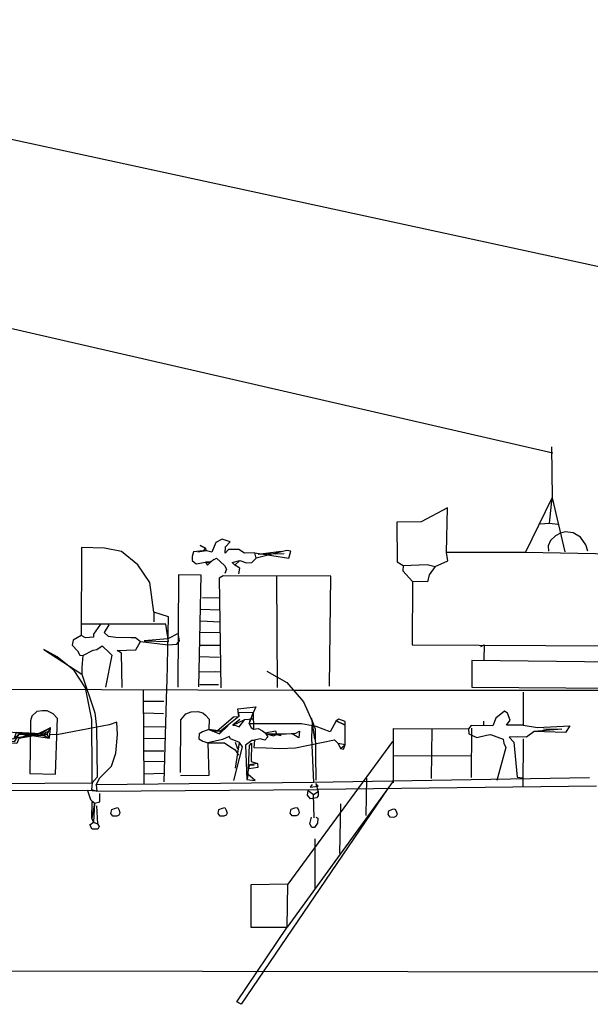
# Model space of a CAD drawing. Extents: x -6413 to -5900, y 17698 to 17893.
# Drawn here: x -6067 to -6025, y 17805 to 17878 of the extents above; entities that cross this region are included whole.
import ezdxf

# ---------------------------------------------------------------- set-up
doc = ezdxf.new("R2010")
doc.units = 0
for name, color, linetype in [('2', 7, 'CONTINUOUS'), ('LAYER1', 7, 'CONTINUOUS'), ('LAYER2', 7, 'CONTINUOUS'), ('LAYER3', 7, 'CONTINUOUS')]:
    doc.layers.add(name, color=color, linetype=linetype)

# ---------------------------------------------------------------- blocks, each defined once
blk = doc.blocks.new('BLK1', base_point=(356.746, 205.412))
at = {"layer": '2', "color": 7, "linetype": 'Continuous'}
for p, q in [((356.376, 210.117), (355.859, 209.378)), ((356.992, 210.068), (356.647, 209.501)), ((355.859, 209.378), (355.859, 209.156)), ((356.647, 209.501), (356.943, 209.23)), ((362.166, 209.427), (361.402, 209.033)), ((362.264, 208.885), (362.166, 209.427)), ((354.332, 208.934), (354.258, 208.565)), ((354.923, 209.279), (354.332, 208.934)), ((355.243, 209.107), (354.923, 209.279)), ((355.859, 209.156), (355.243, 209.107)), ((356.943, 209.23), (357.51, 209.156)), ((357.51, 209.156), (358.643, 209.132)), ((358.643, 209.132), (358.988, 209.132)), ((358.988, 209.132), (359.357, 208.836)), ((359.012, 208.22), (359.357, 208.836)), ((359.357, 208.836), (361.427, 208.59)), ((361.402, 209.033), (359.628, 208.885)), ((359.628, 208.885), (361.451, 208.836)), ((361.427, 208.59), (362.067, 208.639)), ((362.067, 208.639), (362.264, 208.885)), ((354.258, 208.565), (354.652, 208.121)), ((354.652, 208.121), (354.824, 207.801)), ((355.046, 207.777), (355.834, 208.171)), ((355.834, 208.171), (356.105, 208.245)), ((356.105, 208.245), (356.5, 208.516)), ((356.5, 208.516), (357.042, 207.974)), ((357.042, 207.974), (357.214, 207.801)), ((357.608, 208.146), (359.012, 208.22)), ((357.929, 207.949), (357.608, 208.146)), ((357.978, 205.387), (357.929, 207.949)), ((354.824, 207.801), (355.046, 207.777)), ((357.214, 207.801), (356.746, 205.412))]:
    blk.add_line(p, q, dxfattribs=at)
blk = doc.blocks.new('BLK2', base_point=(365.639, 213.911))
at = {"layer": '2', "color": 7, "linetype": 'Continuous'}
for p, q in [((364.211, 215.783), (363.816, 215.98)), ((363.816, 215.98), (364.211, 215.783)), ((364.974, 216.202), (364.679, 215.488)), ((365.442, 216.473), (364.974, 216.202)), ((366.034, 216.276), (365.442, 216.473)), ((365.689, 215.882), (366.034, 216.276)), ((363.299, 215.512), (363.201, 215.167)), ((364.038, 215.586), (363.299, 215.512)), ((364.284, 215.586), (363.619, 215.488)), ((364.211, 215.783), (364.038, 215.586)), ((364.284, 215.586), (364.211, 215.783)), ((364.679, 215.488), (364.284, 215.586)), ((365.664, 215.414), (365.689, 215.882)), ((365.91, 215.685), (365.664, 215.414)), ((366.699, 215.685), (365.91, 215.685)), ((367.118, 215.414), (366.699, 215.685)), ((367.881, 215.438), (367.118, 215.414)), ((367.98, 215.044), (367.881, 215.438)), ((367.881, 215.438), (370.419, 215.044)), ((367.98, 215.044), (367.881, 215.438)), ((370.271, 215.611), (367.98, 215.044)), ((368.128, 215.34), (369.852, 215.561)), ((370.074, 215.364), (368.128, 215.34)), ((370.567, 215.561), (370.271, 215.611)), ((370.419, 215.044), (370.567, 215.561)), ((363.201, 215.167), (363.201, 214.872)), ((363.201, 214.872), (363.496, 214.625)), ((363.496, 214.625), (364.211, 214.748)), ((364.211, 214.748), (364.506, 214.748)), ((364.506, 214.748), (364.211, 214.748)), ((364.211, 214.748), (364.358, 214.527)), ((364.358, 214.527), (364.826, 214.97)), ((364.506, 214.748), (365.024, 215.044)), ((365.024, 215.044), (365.615, 214.502)), ((365.615, 214.502), (365.763, 214.231)), ((366.181, 214.724), (366.773, 214.872)), ((366.379, 214.527), (366.181, 214.724)), ((366.773, 214.872), (366.379, 214.527)), ((366.379, 214.527), (366.773, 214.872)), ((366.773, 214.305), (366.379, 214.527)), ((366.773, 214.872), (367.265, 214.699)), ((367.265, 214.699), (367.66, 214.724)), ((367.66, 214.724), (367.98, 215.044)), ((365.763, 214.231), (365.639, 213.911)), ((366.699, 213.886), (366.773, 214.305))]:
    blk.add_line(p, q, dxfattribs=at)
blk = doc.blocks.new('BLK4', base_point=(348.039, 198.281))
at = {"layer": '2', "color": 7, "linetype": 'Continuous'}
for p, q in [((347.029, 202.462), (347.482, 203.089)), ((347.482, 203.089), (347.9, 203.054)), ((347.9, 203.054), (347.621, 202.427)), ((344.973, 201.8), (345.356, 202.148)), ((345.356, 202.148), (346.855, 202.148)), ((346.855, 202.148), (346.088, 202.636)), ((346.855, 202.148), (347.029, 202.462)), ((347.621, 202.427), (347.83, 202.218)), ((347.83, 202.218), (350.095, 202.044)), ((349.92, 201.591), (350.095, 202.044)), ((351.941, 201.974), (349.92, 201.591)), ((350.095, 202.044), (352.394, 201.904)), ((352.394, 201.904), (350.095, 202.044)), ((350.095, 202.044), (351.13, 201.747)), ((352.638, 202.392), (351.419, 201.8)), ((351.941, 201.974), (351.419, 201.8)), ((352.638, 202.392), (351.941, 201.974)), ((352.516, 202.148), (352.15, 201.974)), ((352.394, 201.904), (352.638, 202.392)), ((352.568, 201.626), (352.638, 202.392)), ((345.008, 201.347), (344.973, 201.8)), ((345.496, 200.894), (345.008, 201.347)), ((346.994, 201.417), (346.611, 200.929)), ((347.656, 201.382), (346.994, 201.417)), ((348.039, 201.103), (347.656, 201.382)), ((348.806, 201.417), (349.92, 201.591)), ((348.945, 200.685), (348.806, 201.417)), ((349.922, 201.347), (348.806, 201.417)), ((348.806, 201.417), (349.134, 201.051)), ((349.293, 201.243), (348.945, 200.685)), ((350.13, 201.208), (349.293, 201.243)), ((349.92, 201.591), (350.267, 201.913)), ((350.267, 201.913), (349.922, 201.347)), ((350.269, 201.591), (350.13, 201.208)), ((352.394, 201.904), (350.267, 201.913)), ((350.267, 201.913), (352.09, 201.815)), ((351.419, 201.8), (350.269, 201.591)), ((351.13, 201.747), (350.269, 201.591)), ((351.419, 201.8), (352.568, 201.626)), ((352.394, 201.904), (351.834, 201.938)), ((351.834, 201.938), (352.568, 201.626)), ((352.09, 201.815), (352.394, 201.904)), ((352.568, 201.626), (352.394, 201.904)), ((346.611, 200.929), (345.496, 200.894)), ((348.283, 200.79), (348.039, 201.103)), ((348.039, 198.281), (348.283, 200.79)), ((348.945, 200.685), (349.363, 198.246))]:
    blk.add_line(p, q, dxfattribs=at)
blk = doc.blocks.new('BLK5', base_point=(366.29, 198.259))
at = {"layer": '2', "color": 7, "linetype": 'Continuous'}
for p, q in [((366.625, 203.81), (367.955, 203.958)), ((366.699, 203.244), (366.625, 203.81)), ((367.758, 203.515), (366.674, 203.539)), ((366.674, 203.539), (366.699, 203.244)), ((367.462, 202.677), (367.758, 203.515)), ((367.955, 203.958), (367.758, 203.515)), ((365.048, 202.135), (366.28, 203.219)), ((366.699, 203.244), (365.319, 202.135)), ((366.773, 203.022), (366.231, 202.578)), ((366.231, 202.578), (367.142, 203.022)), ((366.28, 203.219), (366.699, 203.244)), ((366.723, 202.455), (367.142, 203.022)), ((367.142, 203.022), (367.709, 203.071)), ((367.512, 203.022), (367.462, 202.677)), ((367.709, 203.071), (367.512, 203.022)), ((363.989, 202.086), (363.718, 201.938)), ((364.457, 202.258), (363.989, 202.086)), ((364.457, 202.258), (365.048, 202.135)), ((365.319, 202.135), (364.457, 202.258)), ((364.457, 202.258), (365.319, 202.135)), ((364.457, 202.258), (365.245, 201.938)), ((365.245, 201.938), (365.886, 202.554)), ((365.319, 202.135), (365.245, 201.938)), ((366.231, 202.578), (366.477, 202.554)), ((366.477, 202.554), (366.723, 202.455)), ((367.462, 202.677), (367.61, 202.406)), ((367.61, 202.406), (367.783, 202.283)), ((367.783, 202.283), (368.128, 202.332)), ((368.128, 202.332), (368.448, 202.16)), ((368.448, 202.16), (368.645, 202.012)), ((368.645, 202.012), (369.433, 202.16)), ((368.842, 201.913), (368.645, 202.012)), ((368.645, 202.012), (368.842, 201.716)), ((369.433, 202.16), (369.507, 201.889)), ((369.507, 201.889), (370.936, 201.987)), ((370.936, 201.987), (371.207, 202.135)), ((371.207, 202.135), (371.158, 201.642)), ((363.718, 201.938), (363.693, 201.568)), ((363.693, 201.568), (364.014, 201.396)), ((364.014, 201.396), (364.383, 201.273)), ((365.467, 201.519), (364.383, 201.273)), ((364.383, 201.273), (365.615, 201.273)), ((365.96, 201.741), (365.467, 201.519)), ((365.615, 201.273), (366.083, 200.952)), ((366.058, 201.568), (365.96, 201.741)), ((366.748, 201.297), (366.058, 201.568)), ((366.452, 199.376), (366.748, 201.297)), ((366.625, 200.805), (366.452, 201.297)), ((366.97, 200.977), (366.748, 201.297)), ((367.66, 201.445), (367.192, 201.1)), ((367.487, 201.076), (367.635, 201.248)), ((367.635, 201.248), (367.61, 199.869)), ((367.857, 201.47), (367.66, 201.445)), ((367.66, 201.445), (367.857, 201.47)), ((368.275, 201.568), (367.857, 201.47)), ((368.62, 201.47), (368.275, 201.568)), ((368.842, 201.716), (368.62, 201.47)), ((370.665, 201.938), (368.842, 201.913)), ((368.842, 201.913), (369.286, 201.79)), ((369.852, 201.815), (368.842, 201.913)), ((369.286, 201.79), (369.507, 201.889)), ((369.507, 201.889), (369.852, 201.815)), ((371.158, 201.642), (370.665, 201.938)), ((366.083, 200.952), (366.428, 200.755)), ((366.305, 198.464), (366.97, 200.977)), ((366.428, 200.755), (366.674, 200.361)), ((367.192, 201.1), (367.29, 198.538)), ((367.389, 198.908), (367.487, 201.076)), ((367.61, 199.869), (368.078, 199.721)), ((367.462, 199.327), (367.487, 199.622)), ((368.103, 199.425), (367.462, 199.327)), ((368.078, 199.721), (367.487, 199.622)), ((367.487, 199.622), (367.832, 199.598)), ((367.487, 199.622), (367.832, 199.598)), ((368.078, 199.721), (368.103, 199.425)), ((367.389, 198.908), (367.29, 198.538)), ((367.29, 198.538), (367.906, 198.464)), ((367.906, 198.464), (367.389, 198.908))]:
    blk.add_line(p, q, dxfattribs=at)
blk = doc.blocks.new('BLK6', base_point=(385.953, 198.546))
at = {"layer": '2', "color": 7, "linetype": 'Continuous'}
for p, q in [((386.503, 203.629), (385.858, 203.106)), ((386.729, 203.49), (386.503, 203.629)), ((386.921, 202.95), (386.729, 203.49)), ((384.954, 202.899), (384.954, 202.554)), ((385.858, 203.106), (385.632, 202.532)), ((386.659, 202.584), (386.921, 202.95)), ((384.029, 202.566), (383.82, 202.323)), ((383.82, 202.323), (383.855, 201.939)), ((385.632, 202.532), (384.029, 202.566)), ((387.896, 202.601), (386.659, 202.584)), ((387.896, 202.601), (388.976, 202.427)), ((388.732, 202.114), (388.14, 201.695)), ((390.788, 202.288), (388.732, 202.114)), ((391.067, 202.044), (388.732, 202.114)), ((388.976, 202.427), (391.38, 202.532)), ((389.429, 202.323), (390.788, 202.288)), ((391.38, 202.532), (391.067, 202.044)), ((383.855, 201.939), (384.447, 201.678)), ((384.447, 201.678), (385.161, 201.835)), ((385.161, 201.835), (385.475, 201.904)), ((385.475, 201.904), (386.398, 201.556)), ((386.398, 201.556), (386.468, 201.243)), ((386.468, 201.243), (386.607, 200.929)), ((387.513, 201.73), (386.851, 201.695)), ((386.851, 201.695), (387.199, 201.312)), ((387.199, 201.312), (387.443, 198.699)), ((388.14, 201.695), (387.513, 201.73)), ((386.607, 200.929), (385.928, 198.455)), ((387.443, 198.699), (387.861, 198.664))]:
    blk.add_line(p, q, dxfattribs=at)
blk = doc.blocks.new('BLK7', base_point=(384.064, 205.427))
at = {"layer": '2', "color": 7, "linetype": 'Continuous'}
for p, q in [((390.013, 223.342), (390.062, 219.548)), ((388.067, 215.458), (390.062, 219.548)), ((389.865, 217.651), (390.062, 219.548)), ((390.062, 219.548), (390.998, 215.508)), ((382.253, 218.809), (380.282, 217.749)), ((382.179, 215.458), (382.253, 218.809)), ((380.282, 217.749), (378.483, 217.725)), ((378.483, 217.725), (378.508, 214.769)), ((389.175, 217.602), (389.865, 217.651)), ((389.865, 217.651), (390.481, 217.577)), ((390.308, 216.715), (389.939, 216.37)), ((390.678, 216.912), (390.308, 216.715)), ((391.023, 217.01), (390.678, 216.912)), ((391.639, 216.936), (391.023, 217.01)), ((392.181, 216.616), (391.639, 216.936)), ((389.939, 216.37), (389.766, 215.976)), ((389.766, 215.976), (389.791, 215.557)), ((392.575, 216.05), (392.181, 216.616)), ((392.723, 215.557), (392.575, 216.05)), ((388.067, 215.458), (382.179, 215.458)), ((382.277, 214.842), (382.179, 215.458)), ((395.014, 215.335), (388.067, 215.458)), ((397.305, 212.699), (395.014, 215.335)), ((378.508, 214.769), (378.951, 214.498)), ((378.951, 214.498), (378.927, 214.103)), ((378.951, 214.498), (380.75, 214.571)), ((380.75, 214.571), (381.341, 214.424)), ((381.341, 214.424), (382.277, 214.842)), ((378.927, 214.103), (379.641, 213.315)), ((380.898, 213.808), (380.774, 213.29)), ((381.341, 214.424), (380.898, 213.808)), ((379.641, 213.315), (379.617, 208.585)), ((380.774, 213.29), (379.641, 213.315)), ((401.099, 212.748), (397.305, 212.699)), ((397.305, 212.699), (398.389, 211.344)), ((401.567, 212.601), (401.099, 212.748)), ((401.37, 212.305), (401.567, 212.601)), ((401.567, 212.601), (401.518, 211.689)), ((401.518, 211.689), (401.567, 212.601)), ((409.721, 212.551), (401.567, 212.601)), ((409.746, 211.812), (409.721, 212.551)), ((401.124, 211.492), (401.37, 211.517)), ((401.37, 211.517), (401.518, 211.689)), ((401.518, 211.689), (409.746, 211.812)), ((398.389, 211.344), (401.124, 211.492)), ((398.832, 209.866), (398.389, 211.344)), ((398.931, 208.486), (398.832, 209.866)), ((379.617, 208.585), (398.931, 208.486)), ((384.741, 208.462), (384.987, 208.585)), ((384.987, 208.585), (384.963, 207.452)), ((397.502, 208.486), (397.502, 207.353)), ((398.627, 207.239), (384.064, 207.413)), ((384.064, 207.413), (384.064, 205.427)), ((398.627, 205.358), (398.627, 207.239)), ((384.064, 205.427), (397.443, 205.323)), ((397.443, 205.323), (398.627, 205.358))]:
    blk.add_line(p, q, dxfattribs=at)

msp = doc.modelspace()

# ---------------------------------------------------------------- linework, layer by layer
at = {"layer": 'LAYER1', "color": 7, "linetype": 'Continuous'}
for p, q in [((-6062.672, 17838.606), (-6062.696, 17832.053)), ((-6060.947, 17838.557), (-6062.672, 17838.606)), ((-6059.691, 17838.31), (-6060.947, 17838.557)), ((-6058.459, 17837.325), (-6059.691, 17838.31)), ((-6057.572, 17835.995), (-6058.459, 17837.325)), ((-6055.429, 17836.586), (-6055.478, 17828.185)), ((-6053.729, 17836.561), (-6055.429, 17836.586)), ((-6053.926, 17828.21), (-6053.729, 17836.561)), ((-6052.103, 17836.512), (-6052.399, 17836.315)), ((-6044.072, 17836.487), (-6052.103, 17836.512)), ((-6048.038, 17828.16), (-6048.087, 17836.463)), ((-6044.17, 17828.259), (-6044.072, 17836.487)), ((-6057.276, 17833.802), (-6057.572, 17835.995)), ((-6052.399, 17836.315), (-6052.275, 17828.136)), ((-6053.63, 17834.886), (-6052.349, 17834.861)), ((-6056.168, 17833.432), (-6057.276, 17833.802)), ((-6057.276, 17833.802), (-6057.276, 17833.063)), ((-6056.266, 17828.678), (-6056.168, 17833.432)), ((-6052.349, 17833.95), (-6053.803, 17833.999)), ((-6056.365, 17832.89), (-6062.672, 17832.89)), ((-6056.168, 17831.609), (-6056.365, 17832.89)), ((-6053.778, 17833.137), (-6052.325, 17833.063)), ((-6052.399, 17832.25), (-6053.803, 17832.275)), ((-6053.778, 17831.338), (-6052.349, 17831.338)), ((-6064.47, 17830.452), (-6065.48, 17830.994)), ((-6065.48, 17830.994), (-6062.647, 17829.17)), ((-6062.573, 17830.55), (-6062.647, 17829.663)), ((-6063.214, 17829.441), (-6064.47, 17830.452)), ((-6052.374, 17830.402), (-6053.901, 17830.452)), ((-6062.376, 17828.136), (-6063.214, 17829.441)), ((-6062.647, 17829.663), (-6062.647, 17829.17)), ((-6062.647, 17829.17), (-6061.662, 17826.288)), ((-6053.852, 17829.343), (-6052.645, 17829.368)), ((-6052.645, 17829.368), (-6052.3, 17829.343)), ((-6048.851, 17829.392), (-6047.348, 17828.555)), ((-6056.291, 17828.136), (-6056.266, 17828.678)), ((-6052.448, 17828.382), (-6053.827, 17828.382)), ((-6047.348, 17828.555), (-6046.116, 17827.101)), ((-6046.836, 17827.953), (-6068.338, 17828.013)), ((-6061.908, 17825.795), (-6062.376, 17828.136)), ((-6058.065, 17827.939), (-6058.015, 17820.967)), ((-6056.488, 17821.139), (-6056.291, 17828.136)), ((-6020.037, 17827.953), (-6046.836, 17827.953)), ((-6029.723, 17827.814), (-6029.723, 17825.375)), ((-6057.991, 17827.15), (-6056.537, 17827.15)), ((-6046.116, 17827.101), (-6045.451, 17825.648)), ((-6065.992, 17826.385), (-6066.375, 17826.037)), ((-6065.573, 17826.42), (-6065.992, 17826.385)), ((-6065.225, 17826.42), (-6065.573, 17826.42)), ((-6064.772, 17826.211), (-6065.225, 17826.42)), ((-6064.459, 17825.863), (-6064.772, 17826.211)), ((-6061.662, 17826.288), (-6061.538, 17825.204)), ((-6056.562, 17826.214), (-6057.991, 17826.263)), ((-6055.256, 17825.771), (-6054.887, 17826.214)), ((-6054.887, 17826.214), (-6054.493, 17826.362)), ((-6054.493, 17826.362), (-6054, 17826.387)), ((-6054, 17826.387), (-6053.606, 17826.288)), ((-6053.606, 17826.288), (-6053.409, 17826.116)), ((-6053.409, 17826.116), (-6053.138, 17825.82)), ((-6049.861, 17826.288), (-6049.836, 17825.056)), ((-6066.479, 17825.688), (-6066.514, 17821.751)), ((-6066.375, 17826.037), (-6066.479, 17825.688)), ((-6064.493, 17825.235), (-6064.459, 17825.863)), ((-6060.602, 17825.377), (-6063.214, 17824.884)), ((-6061.908, 17825.13), (-6061.908, 17825.795)), ((-6060.036, 17825.574), (-6060.602, 17825.377)), ((-6059.986, 17824.662), (-6060.036, 17825.574)), ((-6055.281, 17821.829), (-6055.256, 17825.771)), ((-6053.138, 17825.82), (-6053.162, 17825.032)), ((-6046.264, 17825.451), (-6050.157, 17825.451)), ((-6045.156, 17825.253), (-6046.264, 17825.451)), ((-6045.205, 17825.056), (-6045.501, 17825.869)), ((-6045.501, 17825.869), (-6045.279, 17824.317)), ((-6045.451, 17825.648), (-6045.501, 17824.416)), ((-6043.677, 17825.697), (-6044.121, 17824.859)), ((-6043.48, 17825.82), (-6043.677, 17825.697)), ((-6043.677, 17825.697), (-6043.037, 17825.377)), ((-6043.037, 17825.377), (-6043.677, 17825.697)), ((-6042.988, 17825.623), (-6043.48, 17825.82)), ((-6042.988, 17823.898), (-6042.988, 17825.623)), ((-6064.519, 17824.638), (-6065.012, 17824.662)), ((-6064.598, 17821.717), (-6064.493, 17825.235)), ((-6063.214, 17824.884), (-6064.519, 17824.638)), ((-6061.883, 17822.42), (-6061.908, 17825.13)), ((-6061.538, 17825.204), (-6061.489, 17821.484)), ((-6060.109, 17823.283), (-6059.986, 17824.662)), ((-6058.015, 17825.253), (-6056.439, 17825.229)), ((-6045.156, 17821.262), (-6045.205, 17825.056)), ((-6044.121, 17824.859), (-6045.156, 17825.253)), ((-6039.416, 17825.106), (-6033.799, 17825.096)), ((-6039.416, 17825.106), (-6039.416, 17821.065)), ((-6036.533, 17825.056), (-6036.582, 17821.386)), ((-6033.577, 17825.13), (-6033.602, 17821.46)), ((-6056.439, 17824.342), (-6058.065, 17824.367)), ((-6053.236, 17824.046), (-6053.162, 17821.607)), ((-6049.762, 17824.243), (-6049.812, 17823.701)), ((-6039.478, 17824.155), (-6047.282, 17813.494)), ((-6046.708, 17823.677), (-6043.801, 17824.268)), ((-6045.501, 17824.416), (-6045.353, 17821.09)), ((-6043.801, 17824.268), (-6043.53, 17823.997)), ((-6043.53, 17823.997), (-6043.333, 17823.627)), ((-6042.988, 17823.898), (-6043.53, 17823.997)), ((-6043.53, 17823.997), (-6043.333, 17823.627)), ((-6043.333, 17823.627), (-6042.988, 17823.898)), ((-6043.111, 17823.578), (-6042.988, 17823.898)), ((-6029.706, 17824.33), (-6029.74, 17820.741)), ((-6060.43, 17822.297), (-6060.109, 17823.283)), ((-6057.991, 17823.455), (-6056.537, 17823.455)), ((-6049.812, 17823.701), (-6048.9, 17823.677)), ((-6048.9, 17823.677), (-6047.866, 17823.627)), ((-6047.866, 17823.627), (-6046.708, 17823.677)), ((-6043.333, 17823.627), (-6043.111, 17823.578)), ((-6061.883, 17821.065), (-6061.883, 17822.42)), ((-6056.513, 17822.617), (-6058.04, 17822.642)), ((-6039.416, 17823.11), (-6033.602, 17823.085)), ((-6066.514, 17821.751), (-6064.598, 17821.717)), ((-6061.292, 17821.435), (-6060.43, 17822.297)), ((-6058.04, 17821.731), (-6056.488, 17821.78)), ((-6083.095, 17820.918), (-6061.883, 17821.065)), ((-6061.883, 17821.065), (-6061.932, 17820.573)), ((-6061.489, 17821.484), (-6061.883, 17821.065)), ((-6061.563, 17820.918), (-6061.292, 17821.435)), ((-6045.353, 17821.09), (-6061.563, 17820.918)), ((-6061.563, 17820.918), (-6061.514, 17820.449)), ((-6053.162, 17821.607), (-6055.281, 17821.583)), ((-6039.416, 17821.19), (-6047.317, 17810.289)), ((-6045.453, 17820.933), (-6045.61, 17820.741)), ((-6024.782, 17821.435), (-6045.353, 17821.09)), ((-6045.018, 17820.811), (-6045.192, 17821.002)), ((-6045.192, 17821.002), (-6045.018, 17820.41)), ((-6041.394, 17821.403), (-6041.464, 17818.616)), ((-6062.228, 17820.499), (-6084.031, 17820.351)), ((-6061.514, 17820.449), (-6062.228, 17820.499)), ((-6062.228, 17820.499), (-6062.006, 17819.809)), ((-6061.932, 17820.573), (-6061.514, 17820.449)), ((-6061.514, 17820.449), (-6045.032, 17820.573)), ((-6061.292, 17819.636), (-6061.292, 17820.277)), ((-6039.819, 17820.632), (-6050.766, 17804.54)), ((-6045.802, 17820.131), (-6045.749, 17820.48)), ((-6045.749, 17820.48), (-6045.349, 17820.184)), ((-6045.61, 17820.741), (-6045.018, 17820.811)), ((-6045.349, 17820.184), (-6045.018, 17820.41)), ((-6045.314, 17818.459), (-6045.349, 17820.184)), ((-6024.253, 17820.811), (-6045.032, 17820.573)), ((-6045.018, 17820.41), (-6045, 17820.097)), ((-6062.006, 17819.809), (-6061.686, 17819.538)), ((-6061.908, 17818.429), (-6061.859, 17819.636)), ((-6061.686, 17819.538), (-6061.908, 17818.429)), ((-6061.859, 17819.636), (-6061.686, 17819.538)), ((-6061.686, 17819.538), (-6061.76, 17818.134)), ((-6061.686, 17819.538), (-6061.292, 17819.636)), ((-6045.575, 17819.87), (-6045.802, 17820.131)), ((-6045.14, 17819.94), (-6045.575, 17819.87)), ((-6045, 17820.097), (-6045.14, 17819.94)), ((-6043.345, 17819.487), (-6043.415, 17815.794)), ((-6061.538, 17819.341), (-6061.464, 17818.011)), ((-6060.469, 17818.781), (-6060.408, 17819.069)), ((-6060.33, 17818.581), (-6060.469, 17818.781)), ((-6060.408, 17819.069), (-6060.138, 17819.182)), ((-6060.138, 17819.182), (-6059.964, 17819.208)), ((-6059.964, 17819.208), (-6059.86, 17819.025)), ((-6059.799, 17818.807), (-6059.877, 17818.651)), ((-6059.86, 17819.025), (-6059.799, 17818.807)), ((-6052.474, 17818.781), (-6052.413, 17819.069)), ((-6052.334, 17818.581), (-6052.474, 17818.781)), ((-6052.413, 17819.069), (-6052.143, 17819.182)), ((-6052.143, 17819.182), (-6051.968, 17819.208)), ((-6051.968, 17819.208), (-6051.864, 17819.025)), ((-6051.803, 17818.807), (-6051.881, 17818.651)), ((-6051.864, 17819.025), (-6051.803, 17818.807)), ((-6047.091, 17818.799), (-6047.03, 17819.086)), ((-6046.951, 17818.598), (-6047.091, 17818.799)), ((-6047.03, 17819.086), (-6046.76, 17819.199)), ((-6046.76, 17819.199), (-6046.586, 17819.226)), ((-6046.586, 17819.226), (-6046.481, 17819.043)), ((-6046.42, 17818.825), (-6046.499, 17818.668)), ((-6046.481, 17819.043), (-6046.42, 17818.825)), ((-6039.792, 17818.694), (-6039.731, 17818.982)), ((-6039.731, 17818.982), (-6039.461, 17819.095)), ((-6039.461, 17819.095), (-6039.287, 17819.121)), ((-6039.287, 17819.121), (-6039.182, 17818.938)), ((-6039.121, 17818.72), (-6039.2, 17818.564)), ((-6039.182, 17818.938), (-6039.121, 17818.72)), ((-6062.056, 17817.937), (-6061.76, 17818.134)), ((-6061.76, 17818.134), (-6061.908, 17818.429)), ((-6061.76, 17818.134), (-6061.464, 17818.011)), ((-6061.464, 17818.011), (-6061.341, 17817.813)), ((-6060.034, 17818.572), (-6060.33, 17818.581)), ((-6059.877, 17818.651), (-6060.034, 17818.572)), ((-6052.038, 17818.572), (-6052.334, 17818.581)), ((-6051.881, 17818.651), (-6052.038, 17818.572)), ((-6046.655, 17818.59), (-6046.951, 17818.598)), ((-6046.499, 17818.668), (-6046.655, 17818.59)), ((-6045.628, 17817.997), (-6045.497, 17818.511)), ((-6045.479, 17817.727), (-6045.628, 17817.997)), ((-6045.07, 17818.041), (-6045.279, 17817.736)), ((-6045.175, 17818.503), (-6045.027, 17818.415)), ((-6045.027, 17818.415), (-6045.07, 17818.041)), ((-6039.652, 17818.494), (-6039.792, 17818.694)), ((-6039.356, 17818.485), (-6039.652, 17818.494)), ((-6039.2, 17818.564), (-6039.356, 17818.485)), ((-6061.883, 17817.616), (-6062.056, 17817.937)), ((-6061.662, 17817.592), (-6061.883, 17817.616)), ((-6061.44, 17817.592), (-6061.662, 17817.592)), ((-6061.341, 17817.813), (-6061.44, 17817.592)), ((-6045.279, 17817.736), (-6045.479, 17817.727)), ((-6045.262, 17816.874), (-6045.262, 17813.111)), ((-6047.282, 17813.494), (-6050.035, 17813.459)), ((-6050.035, 17813.459), (-6050.035, 17810.289)), ((-6047.317, 17810.289), (-6047.282, 17813.494)), ((-6051.08, 17804.715), (-6047.317, 17810.289)), ((-6050.035, 17810.289), (-6047.317, 17810.289)), ((-6050.035, 17810.289), (-6047.317, 17810.289)), ((-6412.67, 17807.565), (-5899.953, 17806.777)), ((-6050.766, 17804.54), (-6051.08, 17804.715))]:
    msp.add_line(p, q, dxfattribs=at)
at = {"layer": 'LAYER2', "color": 7, "linetype": 'Continuous'}
for p, q in [((-5910.117, 17834.816), (-6109.054, 17877.983)), ((-6079.695, 17857.674), (-6027.511, 17845.669))]:
    msp.add_line(p, q, dxfattribs=at)

# ---------------------------------------------------------------- block references
at = {"layer": 'LAYER3', "color": 7, "linetype": 'Continuous'}
for name, p in [('BLK7', (-6033.555, 17828.201)), ('BLK2', (-6051.98, 17836.684)), ('BLK1', (-6060.873, 17828.185)), ('BLK5', (-6051.329, 17821.032)), ('BLK6', (-6031.667, 17821.319)), ('BLK4', (-6069.58, 17821.055))]:
    msp.add_blockref(name, p, dxfattribs=at)

doc.saveas('drawing.dxf')
